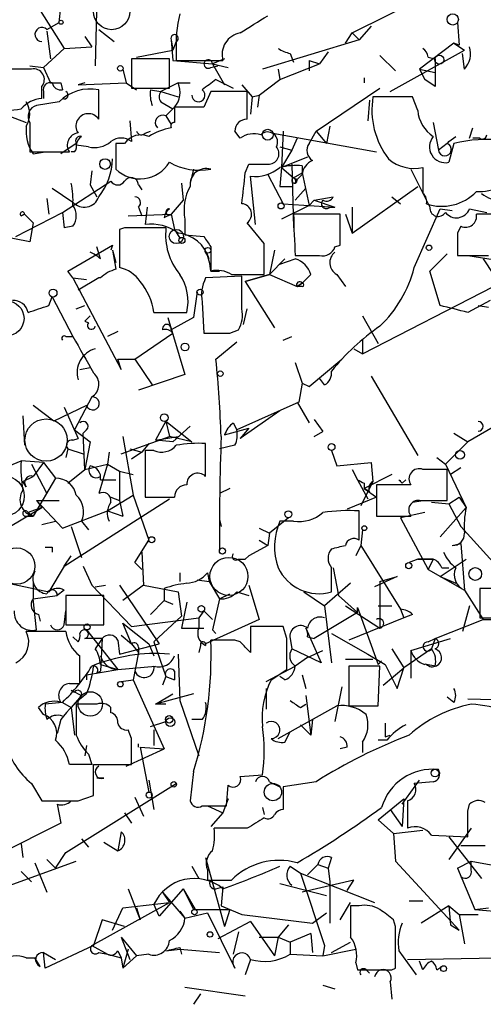
# Model space of a CAD drawing. Extents: x 0 to 359311, y -102619 to 295704.
# Drawn here: x 156 to 178, y 115704 to 115752 of the extents above; entities that cross this region are included whole.
import ezdxf

# ---------------------------------------------------------------- set-up
doc = ezdxf.new("R2010")
doc.units = 0
doc.header["$MEASUREMENT"] = 0
doc.layers.add('MAIN', color=5, linetype='CONTINUOUS')

msp = doc.modelspace()

# ---------------------------------------------------------------- linework, layer by layer
at = {"layer": 'MAIN'}
for p, q in [((171.958, 115751.4376), (177.7153, 115754.3162)), ((159.4273, 115753.7236), (159.3427, 115749.8289)), ((156.6333, 115752.5382), (157.8187, 115750.6756)), ((157.5647, 115751.9456), (157.6493, 115752.7076)), ((156.972, 115751.6069), (157.5647, 115751.9456)), ((156.972, 115751.5222), (157.1413, 115750.1676)), ((159.512, 115751.6069), (160.274, 115751.0142)), ((172.8893, 115751.7762), (172.2967, 115751.0989)), ((177.1227, 115751.9456), (177.2073, 115750.8449)), ((158.8347, 115751.2682), (159.1733, 115750.7602)), ((163.068, 115751.0989), (163.1527, 115750.5909)), ((163.068, 115751.0989), (163.1527, 115750.0829)), ((163.322, 115751.0142), (163.1527, 115750.5909)), ((172.2967, 115751.0989), (167.5553, 115749.6596)), ((171.6193, 115750.9296), (171.958, 115751.4376)), ((171.958, 115751.4376), (172.2967, 115751.0989)), ((157.8187, 115750.6756), (156.8027, 115749.7442)), ((157.8187, 115750.6756), (159.1733, 115750.7602)), ((161.3747, 115750.2522), (163.1527, 115750.5909)), ((163.322, 115750.5062), (163.322, 115750.0829)), ((170.7727, 115750.5062), (170.3493, 115749.9136)), ((173.8207, 115748.5589), (177.4613, 115750.5909)), ((176.9533, 115750.9296), (175.26, 115749.6596)), ((177.2073, 115750.8449), (176.9533, 115750.9296)), ((176.9533, 115750.9296), (177.4613, 115750.5909)), ((162.9833, 115750.1676), (161.1207, 115750.1676)), ((161.1207, 115750.1676), (161.1207, 115748.7282)), ((162.9833, 115748.7282), (162.9833, 115750.1676)), ((163.1527, 115750.0829), (165.1, 115749.9136)), ((163.322, 115750.0829), (165.608, 115750.0829)), ((165.6927, 115750.1676), (165.1, 115749.9136)), ((168.91, 115750.4216), (169.0793, 115749.9982)), ((169.8413, 115750.0829), (170.3493, 115749.9136)), ((169.8413, 115750.0829), (169.8413, 115749.5749)), ((173.3127, 115750.3369), (174.0747, 115749.5749)), ((175.6833, 115750.2522), (176.022, 115750.1676)), ((176.022, 115750.1676), (176.022, 115749.4902)), ((177.4613, 115749.6596), (177.3767, 115750.4216)), ((156.21, 115749.6596), (154.5167, 115749.6596)), ((156.1253, 115749.8289), (156.8027, 115749.7442)), ((156.8027, 115749.7442), (157.1413, 115748.9822)), ((160.6973, 115749.6596), (160.8667, 115748.9822)), ((165.0153, 115749.7442), (165.354, 115749.8289)), ((165.1, 115749.9136), (165.862, 115749.7442)), ((165.1, 115749.9136), (165.6927, 115748.8976)), ((168.3173, 115749.6596), (168.402, 115749.1516)), ((168.402, 115749.1516), (170.3493, 115749.9136)), ((175.26, 115749.6596), (176.022, 115749.4902)), ((175.26, 115749.6596), (175.514, 115749.1516)), ((165.2693, 115749.1516), (166.116, 115748.7282)), ((167.386, 115748.3896), (168.402, 115749.1516)), ((172.5507, 115749.2362), (172.5507, 115748.9822)), ((176.022, 115748.8129), (175.514, 115749.1516)), ((156.718, 115748.2202), (156.718, 115748.8129)), ((157.6493, 115748.9822), (157.734, 115748.6436)), ((158.8347, 115748.9822), (158.496, 115748.8976)), ((158.496, 115748.8976), (160.8667, 115748.9822)), ((159.512, 115747.2042), (159.512, 115748.6436)), ((160.8667, 115748.9822), (161.3747, 115748.6436)), ((161.1207, 115748.7282), (162.9833, 115748.7282)), ((162.052, 115748.6436), (162.56, 115748.5589)), ((163.4067, 115748.9822), (162.56, 115748.5589)), ((163.4067, 115748.9822), (163.9993, 115748.9822)), ((166.5393, 115748.8976), (167.0473, 115748.3049)), ((170.18, 115746.6116), (173.3127, 115748.7282)), ((156.8027, 115748.5589), (156.8027, 115748.2202)), ((162.56, 115748.5589), (163.4067, 115748.3049)), ((165.0153, 115748.5589), (164.6767, 115747.7969)), ((166.7933, 115747.2042), (166.7933, 115748.5589)), ((167.0473, 115748.3049), (166.9627, 115747.4582)), ((167.0473, 115748.3049), (167.386, 115748.3896)), ((167.386, 115748.3896), (167.3013, 115747.7969)), ((172.8047, 115748.1356), (172.72, 115747.1196)), ((174.9213, 115748.3049), (172.974, 115748.3049)), ((175.1753, 115747.6276), (174.9213, 115748.3049)), ((157.5647, 115748.0509), (156.464, 115747.8816)), ((162.56, 115748.0509), (163.1527, 115747.7122)), ((163.2373, 115747.7969), (162.814, 115747.3736)), ((162.814, 115747.3736), (163.1527, 115747.7122)), ((164.6767, 115747.7969), (163.2373, 115747.7969)), ((154.6013, 115747.5429), (155.956, 115747.0349)), ((161.036, 115747.1196), (161.1207, 115746.1036)), ((162.814, 115747.3736), (163.068, 115746.9502)), ((156.1253, 115747.0349), (156.1253, 115745.5956)), ((170.8573, 115746.8656), (170.688, 115746.0189)), ((175.9373, 115747.0349), (176.1913, 115745.6802)), ((177.7153, 115746.2729), (177.8847, 115746.7809)), ((161.798, 115746.5269), (162.052, 115746.6116)), ((166.4547, 115746.2729), (166.2007, 115746.6116)), ((168.0633, 115746.5269), (173.1433, 115745.5956)), ((168.5713, 115746.6116), (168.4867, 115744.8336)), ((169.2487, 115746.2729), (168.9947, 115745.6802)), ((169.8413, 115746.0189), (170.18, 115746.6116)), ((170.18, 115746.6116), (170.688, 115746.0189)), ((176.6993, 115746.1036), (177.038, 115746.3576)), ((178.2233, 115746.2729), (177.8847, 115746.2729)), ((158.4113, 115746.0189), (157.6493, 115745.5109)), ((159.004, 115745.8496), (158.4113, 115745.9342)), ((160.782, 115746.0189), (160.3587, 115746.0189)), ((160.3587, 115746.0189), (160.3587, 115744.7489)), ((168.402, 115745.8496), (168.9947, 115745.6802)), ((168.9947, 115745.6802), (168.4867, 115744.8336)), ((176.6147, 115746.0189), (176.1913, 115745.6802)), ((176.9533, 115746.0189), (176.6993, 115745.0876)), ((156.1253, 115745.5956), (158.0727, 115745.5956)), ((156.2947, 115745.5109), (156.8873, 115745.5956)), ((158.3267, 115745.5956), (158.1573, 115745.5956)), ((169.7567, 115745.3416), (168.4867, 115744.8336)), ((164.1687, 115744.7489), (163.9993, 115744.0716)), ((166.7087, 115744.5796), (166.878, 115745.0029)), ((168.4867, 115744.8336), (168.402, 115743.9022)), ((168.4867, 115744.8336), (169.0793, 115744.3256)), ((168.9947, 115745.0029), (169.0793, 115741.8702)), ((169.5027, 115744.9182), (169.5027, 115744.5796)), ((174.8367, 115744.7489), (175.768, 115742.8862)), ((159.1733, 115744.6642), (159.0887, 115743.9869)), ((167.2167, 115742.0396), (166.9627, 115744.4102)), ((167.8093, 115744.4949), (168.5713, 115743.0556)), ((169.0793, 115744.3256), (169.5027, 115744.5796)), ((169.0793, 115744.3256), (169.2487, 115744.2409)), ((169.164, 115744.0716), (169.2487, 115744.2409)), ((169.5027, 115744.4949), (169.2487, 115744.2409)), ((169.5027, 115744.5796), (169.8413, 115742.9709)), ((157.226, 115743.8176), (158.242, 115743.1402)), ((157.734, 115742.6322), (160.1047, 115744.1562)), ((159.0887, 115743.9869), (159.4273, 115743.3942)), ((161.4593, 115743.9869), (161.6287, 115743.7329)), ((163.576, 115744.0716), (163.6607, 115743.2249)), ((168.402, 115743.9022), (168.9947, 115743.9022)), ((169.672, 115743.8176), (169.164, 115743.2249)), ((171.958, 115741.6162), (175.1753, 115743.9022)), ((156.972, 115743.3096), (157.0567, 115742.5476)), ((170.0953, 115743.2249), (171.0267, 115743.3942)), ((173.9053, 115743.3942), (174.3287, 115743.0556)), ((161.4593, 115742.8862), (161.6287, 115742.4629)), ((161.8827, 115742.8862), (161.798, 115742.0396)), ((163.6607, 115743.2249), (163.068, 115742.5476)), ((169.8413, 115742.9709), (168.4867, 115742.2936)), ((168.5713, 115743.0556), (171.1113, 115742.8862)), ((170.0953, 115743.2249), (169.8413, 115742.9709)), ((170.0953, 115743.2249), (171.1113, 115742.8862)), ((170.8573, 115742.8862), (171.1113, 115742.8862)), ((171.958, 115742.8862), (171.958, 115741.6162)), ((175.006, 115739.9229), (176.276, 115742.8016)), ((176.276, 115742.8016), (176.8687, 115742.7169)), ((177.7153, 115742.8016), (178.562, 115742.6322)), ((155.448, 115741.4469), (157.734, 115742.6322)), ((155.8713, 115742.5476), (155.702, 115742.4629)), ((155.702, 115742.4629), (155.8713, 115742.5476)), ((155.8713, 115742.5476), (156.2947, 115742.1242)), ((157.734, 115742.6322), (157.8187, 115741.8702)), ((157.734, 115742.6322), (157.8187, 115741.8702)), ((160.9513, 115742.4629), (163.068, 115742.5476)), ((162.7293, 115742.3782), (163.068, 115742.5476)), ((163.068, 115742.5476), (163.2373, 115741.7856)), ((163.7453, 115742.2936), (163.7453, 115741.5316)), ((171.3653, 115742.5476), (169.0793, 115742.5476)), ((171.3653, 115741.0236), (171.3653, 115742.5476)), ((171.6193, 115742.5476), (171.958, 115741.6162)), ((156.2947, 115742.1242), (156.1253, 115741.1929)), ((158.242, 115741.9549), (157.8187, 115741.8702)), ((160.782, 115741.8702), (160.528, 115741.7856)), ((167.64, 115741.1082), (166.7933, 115742.1242)), ((177.292, 115741.9549), (177.1227, 115741.6162)), ((156.1253, 115741.1929), (154.3473, 115741.5316)), ((160.528, 115741.7856), (160.528, 115739.9229)), ((163.2373, 115741.7856), (163.4913, 115741.3622)), ((163.7453, 115741.5316), (164.6767, 115741.4469)), ((177.1227, 115741.6162), (177.1227, 115740.5156)), ((157.988, 115739.7536), (160.1893, 115741.0236)), ((159.5967, 115740.3462), (159.4273, 115740.9389)), ((160.1893, 115741.0236), (160.1047, 115740.7696)), ((165.0153, 115740.9389), (165.0153, 115739.7536)), ((171.1113, 115740.9389), (171.3653, 115741.0236)), ((160.1893, 115740.7696), (160.3587, 115740.1769)), ((160.1893, 115740.7696), (160.3587, 115739.8382)), ((168.148, 115740.7696), (167.894, 115739.5842)), ((175.768, 115739.7536), (176.6147, 115740.6002)), ((177.6307, 115740.5156), (180.7633, 115740.0076)), ((168.656, 115740.3462), (167.894, 115739.5842)), ((168.402, 115740.0922), (169.164, 115740.3462)), ((178.3927, 115740.3462), (178.9007, 115739.5842)), ((158.242, 115739.4149), (157.988, 115739.7536)), ((158.242, 115739.4149), (158.9193, 115739.3302)), ((158.242, 115739.4149), (160.6127, 115734.9276)), ((159.512, 115739.4149), (158.496, 115738.8222)), ((166.5393, 115739.4996), (164.7613, 115739.4149)), ((165.0153, 115739.7536), (165.4387, 115739.7536)), ((166.0313, 115739.5842), (167.64, 115739.5842)), ((166.5393, 115737.8909), (166.5393, 115739.4996)), ((166.7087, 115739.2456), (167.894, 115739.5842)), ((167.894, 115739.5842), (166.7087, 115739.2456)), ((167.894, 115739.5842), (169.2487, 115738.9916)), ((169.926, 115739.5842), (169.5027, 115739.1609)), ((171.196, 115739.5842), (171.6193, 115738.9916)), ((176.276, 115738.0602), (175.768, 115739.7536)), ((166.7087, 115739.2456), (168.148, 115736.9596)), ((169.2487, 115738.9916), (169.5027, 115739.1609)), ((169.5027, 115739.1609), (169.2487, 115738.9916)), ((169.5027, 115738.9916), (169.2487, 115738.9916)), ((172.466, 115735.6896), (178.9007, 115738.9916)), ((157.0567, 115738.0602), (157.226, 115738.4836)), ((157.226, 115738.4836), (158.242, 115736.5362)), ((164.338, 115738.7376), (164.1687, 115737.4676)), ((158.4113, 115737.8909), (158.8347, 115738.0602)), ((164.592, 115738.2296), (164.6767, 115736.7056)), ((178.7313, 115738.3142), (177.6307, 115737.7216)), ((178.1387, 115738.0602), (178.6467, 115737.9756)), ((158.8347, 115737.2982), (159.0887, 115737.5522)), ((159.0887, 115737.5522), (158.8347, 115737.2982)), ((162.2213, 115737.7216), (163.83, 115737.7216)), ((162.8987, 115737.4676), (163.7453, 115734.6736)), ((164.1687, 115737.4676), (163.068, 115736.8749)), ((166.624, 115737.1289), (166.7933, 115737.8909)), ((172.466, 115737.5522), (173.228, 115736.1976)), ((158.8347, 115737.2982), (159.004, 115737.2136)), ((157.9033, 115736.5362), (158.242, 115736.5362)), ((160.4433, 115736.7902), (159.9353, 115736.5362)), ((161.29, 115735.4356), (163.1527, 115736.7056)), ((165.9467, 115736.7056), (166.37, 115736.8749)), ((168.5713, 115736.3669), (168.9947, 115736.5362)), ((165.2693, 115735.4356), (166.2853, 115736.2822)), ((172.466, 115736.3669), (172.466, 115735.6896)), ((172.0427, 115735.9436), (172.466, 115735.6896)), ((160.4433, 115735.4356), (161.29, 115735.4356)), ((160.6127, 115734.9276), (160.4433, 115735.4356)), ((161.29, 115735.4356), (162.1367, 115734.1656)), ((169.164, 115735.2662), (169.5027, 115734.2502)), ((169.8413, 115734.0809), (171.45, 115735.4356)), ((158.5807, 115734.9276), (159.0887, 115735.0122)), ((163.7453, 115734.6736), (161.4593, 115733.9116)), ((172.8893, 115734.5889), (175.1753, 115730.6942)), ((169.5027, 115734.2502), (169.3333, 115733.3189)), ((169.5027, 115734.2502), (169.8413, 115734.0809)), ((170.6033, 115734.1656), (170.3493, 115734.5042)), ((157.3107, 115732.3876), (156.2947, 115733.1496)), ((158.9193, 115733.1496), (157.3107, 115732.3876)), ((159.1733, 115733.5729), (158.3267, 115731.9642)), ((169.3333, 115733.3189), (166.2853, 115731.9642)), ((169.2487, 115733.3189), (169.8413, 115732.3029)), ((155.7867, 115732.6416), (155.8713, 115731.2022)), ((157.8187, 115733.0649), (158.496, 115731.5409)), ((168.402, 115732.8956), (166.4547, 115731.5409)), ((179.832, 115732.6416), (177.6307, 115731.3716)), ((162.814, 115732.3876), (162.306, 115731.4562)), ((162.814, 115732.3876), (162.9833, 115731.6256)), ((162.814, 115732.3876), (164.084, 115731.3716)), ((166.116, 115732.3029), (166.2853, 115731.9642)), ((170.0953, 115732.4722), (170.5187, 115731.8796)), ((158.3267, 115731.9642), (159.0887, 115731.3716)), ((158.9193, 115731.9642), (158.75, 115731.7949)), ((158.8347, 115730.0169), (158.75, 115731.7949)), ((163.9993, 115732.1336), (163.1527, 115731.3716)), ((165.6927, 115731.7102), (166.878, 115732.0489)), ((166.878, 115732.0489), (166.4547, 115731.5409)), ((170.0953, 115731.6256), (170.5187, 115731.8796)), ((176.9533, 115731.7949), (177.6307, 115731.3716)), ((158.242, 115731.4562), (158.496, 115731.5409)), ((159.0887, 115731.3716), (158.8347, 115730.0169)), ((160.6127, 115730.7789), (162.9833, 115731.6256)), ((160.6973, 115731.6256), (161.2053, 115728.7469)), ((161.9673, 115731.2869), (161.6287, 115730.8636)), ((162.306, 115731.4562), (163.4067, 115731.6256)), ((163.1527, 115731.3716), (162.306, 115731.4562)), ((164.084, 115731.3716), (162.9833, 115731.6256)), ((164.7613, 115729.6782), (164.7613, 115731.2869)), ((166.2007, 115731.2022), (165.4387, 115731.0329)), ((176.53, 115730.2709), (177.6307, 115731.3716)), ((157.988, 115731.0329), (157.9033, 115730.6096)), ((157.988, 115731.0329), (158.75, 115730.7789)), ((160.02, 115730.8636), (159.9353, 115730.2709)), ((161.036, 115731.0329), (161.6287, 115730.8636)), ((161.6287, 115730.8636), (161.1207, 115730.5249)), ((161.798, 115730.9482), (161.798, 115728.6622)), ((162.2213, 115730.9482), (161.798, 115730.9482)), ((170.942, 115730.9482), (171.196, 115730.1862)), ((155.1093, 115730.1862), (155.702, 115730.4402)), ((156.8027, 115730.3556), (155.702, 115730.4402)), ((156.21, 115730.2709), (156.972, 115728.8316)), ((156.8027, 115730.3556), (156.2947, 115729.6782)), ((156.8027, 115730.3556), (157.3953, 115729.5936)), ((158.8347, 115730.0169), (159.9353, 115730.2709)), ((159.9353, 115730.2709), (159.512, 115728.8316)), ((159.9353, 115730.2709), (160.528, 115729.9322)), ((171.196, 115730.1862), (172.8893, 115730.3556)), ((172.8893, 115730.3556), (172.974, 115729.4242)), ((176.1067, 115730.6096), (176.53, 115730.2709)), ((176.53, 115730.2709), (177.546, 115728.1542)), ((157.988, 115729.3396), (158.8347, 115730.0169)), ((160.528, 115729.9322), (161.2053, 115729.7629)), ((160.528, 115729.9322), (160.528, 115728.4929)), ((171.958, 115730.0169), (172.212, 115729.5089)), ((173.9053, 115729.7629), (172.5507, 115729.0856)), ((176.6147, 115728.4929), (176.6147, 115730.0169)), ((177.292, 115730.1016), (176.784, 115729.7629)), ((155.7867, 115729.4242), (156.2947, 115729.6782)), ((155.956, 115729.1702), (155.7867, 115729.4242)), ((157.3953, 115729.5936), (156.2947, 115727.7309)), ((159.5967, 115729.5089), (160.3587, 115729.5089)), ((172.212, 115729.5089), (172.72, 115728.5776)), ((172.974, 115729.4242), (172.3813, 115728.2389)), ((172.5507, 115729.3396), (172.5507, 115729.0856)), ((174.8367, 115729.2549), (173.1433, 115729.2549)), ((173.1433, 115729.2549), (173.1433, 115727.7309)), ((174.4133, 115729.3396), (174.5827, 115729.5089)), ((165.9467, 115729.0856), (165.4387, 115728.8316)), ((172.8047, 115728.9162), (172.5507, 115729.0856)), ((172.5507, 115729.0856), (173.1433, 115728.6622)), ((156.464, 115728.4929), (157.5647, 115728.4929)), ((156.464, 115728.4929), (156.718, 115728.1542)), ((156.464, 115728.4929), (157.734, 115727.1382)), ((157.8187, 115725.2756), (162.9833, 115728.5776)), ((159.9353, 115727.9849), (161.2053, 115728.7469)), ((160.1047, 115728.6622), (160.528, 115728.4929)), ((160.528, 115728.4929), (160.6973, 115727.7309)), ((161.2053, 115728.7469), (161.9673, 115726.5456)), ((161.798, 115728.6622), (163.2373, 115728.6622)), ((173.1433, 115728.6622), (171.704, 115728.0696)), ((174.9213, 115728.4082), (175.4293, 115728.4929)), ((175.26, 115728.4929), (176.6147, 115728.4929)), ((175.8527, 115728.4082), (176.6993, 115728.3236)), ((176.6993, 115728.3236), (177.2073, 115728.6622)), ((176.6993, 115728.3236), (177.292, 115727.2229)), ((177.2073, 115728.6622), (177.546, 115728.1542)), ((155.0247, 115727.1382), (156.718, 115728.1542)), ((156.718, 115728.1542), (156.0407, 115727.9002)), ((156.0407, 115727.9002), (156.2947, 115727.7309)), ((157.734, 115727.1382), (159.9353, 115727.9849)), ((159.9353, 115727.9849), (160.6973, 115727.7309)), ((172.2967, 115726.5456), (172.2967, 115727.9849)), ((175.514, 115727.9002), (174.3287, 115727.6462)), ((177.546, 115728.1542), (176.276, 115726.7149)), ((155.8713, 115727.7309), (156.2947, 115727.7309)), ((156.718, 115727.3076), (157.3953, 115727.4769)), ((158.6653, 115727.4769), (159.004, 115727.0536)), ((165.4387, 115727.5616), (165.5233, 115727.2229)), ((165.4387, 115727.5616), (165.5233, 115727.2229)), ((168.8253, 115727.6462), (167.894, 115726.8842)), ((169.0793, 115727.4769), (168.402, 115727.4769)), ((173.1433, 115727.7309), (174.8367, 115727.7309)), ((174.3287, 115727.6462), (175.6833, 115725.1062)), ((158.1573, 115727.2229), (158.6653, 115725.6989)), ((167.386, 115727.1382), (167.894, 115726.8842)), ((167.894, 115726.8842), (167.8093, 115726.2916)), ((172.466, 115727.0536), (172.3813, 115726.2916)), ((177.292, 115727.2229), (179.578, 115724.6829)), ((161.29, 115725.4449), (161.9673, 115726.5456)), ((167.386, 115726.5456), (167.8093, 115726.2916)), ((176.8687, 115726.2916), (177.292, 115726.3762)), ((177.292, 115726.3762), (177.4613, 115724.0902)), ((157.226, 115726.2069), (157.226, 115725.9529)), ((161.6287, 115725.9529), (161.7133, 115724.3442)), ((167.8093, 115726.2916), (166.878, 115725.7836)), ((172.3813, 115726.2916), (172.1273, 115725.7836)), ((172.3813, 115726.2916), (174.3287, 115723.1589)), ((157.8187, 115725.2756), (158.1573, 115725.7836)), ((161.29, 115725.4449), (161.6287, 115725.1062)), ((161.29, 115725.4449), (161.6287, 115725.1062)), ((166.37, 115725.6142), (166.7087, 115725.6142)), ((166.7087, 115725.6142), (166.878, 115725.7836)), ((166.878, 115725.7836), (166.7087, 115725.6142)), ((175.1753, 115725.6142), (174.752, 115725.4449)), ((175.1753, 115725.6142), (175.9373, 115725.6142)), ((175.9373, 115725.6142), (175.1753, 115725.6142)), ((175.9373, 115725.6142), (175.6833, 115725.1062)), ((176.276, 115724.7676), (177.546, 115725.6142)), ((157.8187, 115725.2756), (157.0567, 115724.0056)), ((158.75, 115725.2756), (159.1733, 115724.3442)), ((163.4913, 115724.9369), (163.4913, 115724.5136)), ((164.846, 115724.9369), (164.9307, 115724.5136)), ((170.942, 115724.0056), (170.942, 115725.1909)), ((171.0267, 115725.1909), (171.2807, 115723.8362)), ((175.6833, 115725.1062), (177.4613, 115724.0902)), ((176.3607, 115725.1909), (176.6993, 115725.1909)), ((154.686, 115724.5136), (157.0567, 115724.0056)), ((156.2947, 115724.4289), (156.2947, 115723.6669)), ((164.338, 115724.5982), (164.9307, 115724.5136)), ((164.9307, 115724.5136), (165.4387, 115723.6669)), ((171.8733, 115724.4289), (170.6033, 115723.3282)), ((174.1593, 115724.7676), (173.0587, 115724.2596)), ((173.3127, 115724.5136), (174.1593, 115724.7676)), ((173.3127, 115724.5136), (173.3127, 115722.2276)), ((176.276, 115724.7676), (177.038, 115724.4289)), ((157.8187, 115724.0902), (157.48, 115723.8362)), ((159.1733, 115724.3442), (161.1207, 115722.3122)), ((159.3427, 115724.2596), (159.8507, 115724.3442)), ((160.528, 115724.3442), (162.4753, 115721.4656)), ((161.7133, 115724.3442), (160.6973, 115723.5822)), ((161.7133, 115724.3442), (163.4067, 115724.0056)), ((162.7293, 115724.1749), (162.7293, 115723.5822)), ((163.4067, 115724.0056), (163.576, 115722.8202)), ((166.2853, 115724.0056), (166.878, 115723.8362)), ((166.878, 115724.3442), (167.386, 115722.6509)), ((169.5873, 115724.0056), (170.6033, 115723.3282)), ((177.4613, 115724.0902), (178.3927, 115722.6509)), ((179.9167, 115724.1749), (178.2233, 115724.1749)), ((178.2233, 115724.1749), (178.2233, 115722.7356)), ((156.2947, 115723.6669), (157.48, 115723.8362)), ((156.464, 115722.1429), (156.2947, 115723.6669)), ((159.766, 115723.8362), (157.9033, 115723.8362)), ((157.9033, 115723.8362), (157.9033, 115722.3969)), ((159.766, 115722.3969), (159.766, 115723.8362)), ((162.7293, 115723.5822), (162.052, 115722.9049)), ((162.7293, 115723.5822), (163.1527, 115723.4129)), ((163.83, 115723.4976), (163.576, 115722.2276)), ((165.4387, 115723.6669), (165.1, 115722.1429)), ((165.4387, 115723.6669), (165.9467, 115723.9209)), ((171.2807, 115723.8362), (172.212, 115722.9896)), ((157.8187, 115722.3969), (157.9033, 115723.0742)), ((164.6767, 115723.0742), (164.4227, 115722.7356)), ((164.6767, 115723.0742), (165.1, 115722.6509)), ((172.212, 115722.9896), (170.0953, 115721.7196)), ((170.6033, 115723.3282), (170.942, 115720.5342)), ((171.6193, 115723.3282), (173.3127, 115722.2276)), ((172.212, 115722.9896), (172.212, 115723.2436)), ((172.212, 115723.2436), (173.228, 115720.4496)), ((173.228, 115723.3282), (173.9053, 115723.3282)), ((174.3287, 115723.1589), (174.498, 115722.7356)), ((177.7153, 115723.3282), (177.3767, 115722.0582)), ((156.5487, 115722.9049), (156.6333, 115722.5662)), ((156.5487, 115722.9049), (156.6333, 115722.5662)), ((161.1207, 115721.4656), (160.6973, 115722.4816)), ((160.6973, 115722.4816), (161.9673, 115721.4656)), ((161.1207, 115722.3122), (164.4227, 115722.7356)), ((163.576, 115722.8202), (162.2213, 115721.5502)), ((164.4227, 115722.7356), (164.4227, 115722.2276)), ((167.386, 115722.6509), (164.7613, 115721.4656)), ((174.498, 115722.7356), (171.7887, 115721.6349)), ((174.9213, 115722.9049), (174.498, 115722.7356)), ((176.022, 115721.7196), (178.3927, 115722.6509)), ((178.3927, 115722.6509), (178.9853, 115722.6509)), ((157.9033, 115722.0582), (155.956, 115722.0582)), ((157.9033, 115722.3969), (159.766, 115722.3969)), ((158.9193, 115722.1429), (160.4433, 115720.1956)), ((163.576, 115722.2276), (164.6767, 115722.2276)), ((165.1, 115722.1429), (165.2693, 115721.9736)), ((168.5713, 115722.3122), (166.9627, 115722.3122)), ((166.9627, 115722.3122), (166.9627, 115721.0422)), ((168.7407, 115721.7196), (168.5713, 115722.3122)), ((169.672, 115722.2276), (170.434, 115720.5342)), ((158.496, 115721.5502), (158.242, 115721.8042)), ((159.6813, 115721.7196), (159.3427, 115721.2116)), ((159.6813, 115721.7196), (159.5967, 115720.1109)), ((160.4433, 115721.6349), (160.528, 115720.9576)), ((160.6127, 115721.8889), (161.1207, 115721.4656)), ((162.2213, 115721.5502), (162.814, 115719.8569)), ((166.2007, 115721.6349), (165.0153, 115721.6349)), ((166.4547, 115721.5502), (166.2007, 115721.6349)), ((168.91, 115721.7196), (168.9947, 115721.2116)), ((169.7567, 115721.8042), (170.0953, 115721.7196)), ((170.942, 115721.9736), (172.72, 115720.9576)), ((174.8367, 115721.1269), (176.784, 115721.7196)), ((175.6833, 115721.5502), (176.022, 115721.7196)), ((176.022, 115721.7196), (175.8527, 115721.2116)), ((160.528, 115720.9576), (162.4753, 115721.4656)), ((161.1207, 115721.4656), (161.4593, 115721.0422)), ((161.4593, 115721.0422), (161.2053, 115719.6876)), ((161.4593, 115721.2962), (161.4593, 115721.0422)), ((161.9673, 115721.4656), (162.2213, 115720.8729)), ((164.5073, 115721.3809), (164.4227, 115721.0422)), ((170.434, 115720.5342), (168.9947, 115721.2116)), ((169.7567, 115720.7882), (170.5187, 115721.1269)), ((173.9053, 115721.2116), (174.498, 115720.2802)), ((175.8527, 115721.2116), (174.498, 115720.2802)), ((174.8367, 115721.1269), (174.8367, 115719.7722)), ((163.4067, 115720.9576), (163.4913, 115718.6716)), ((169.7567, 115720.7882), (169.164, 115720.3649)), ((171.6193, 115720.7036), (172.974, 115720.7036)), ((172.72, 115720.9576), (173.5667, 115720.4496)), ((173.228, 115720.4496), (173.3973, 115720.6189)), ((158.9193, 115719.9416), (160.4433, 115720.1956)), ((159.4273, 115720.0262), (159.5967, 115720.1109)), ((159.5967, 115720.4496), (160.4433, 115720.1956)), ((160.4433, 115720.1956), (162.306, 115720.3649)), ((163.2373, 115720.1109), (163.2373, 115719.6876)), ((167.7247, 115719.6029), (169.164, 115720.3649)), ((167.9787, 115719.6876), (168.7407, 115720.1956)), ((173.3127, 115720.3649), (171.7887, 115720.3649)), ((171.7887, 115720.3649), (171.7887, 115718.4176)), ((173.228, 115718.4176), (173.3127, 115720.3649)), ((173.482, 115719.4336), (174.498, 115720.2802)), ((173.5667, 115720.4496), (174.1593, 115719.2642)), ((174.1593, 115719.2642), (174.498, 115720.2802)), ((176.022, 115720.3649), (175.5987, 115720.4496)), ((158.9193, 115719.9416), (158.9193, 115719.6876)), ((160.6127, 115719.6029), (161.2053, 115719.6876)), ((161.2053, 115719.6876), (162.7293, 115716.3009)), ((162.814, 115719.8569), (162.6447, 115719.4336)), ((162.814, 115719.8569), (163.2373, 115719.6876)), ((168.656, 115719.6876), (168.402, 115719.8569)), ((169.5027, 115719.9416), (169.672, 115719.2642)), ((158.0727, 115719.5182), (158.5807, 115719.5182)), ((158.1573, 115719.1796), (158.3267, 115719.0949)), ((158.1573, 115719.1796), (158.6653, 115718.9256)), ((167.7247, 115719.2642), (167.7247, 115718.2482)), ((171.45, 115719.3489), (171.1113, 115717.6556)), ((158.6653, 115718.9256), (158.1573, 115718.3329)), ((162.306, 115718.5022), (163.1527, 115719.0102)), ((164.1687, 115719.0102), (162.306, 115718.5022)), ((163.4913, 115718.6716), (164.4227, 115715.9622)), ((169.672, 115718.9256), (169.926, 115716.9782)), ((176.9533, 115718.5869), (176.6147, 115718.8409)), ((177.6307, 115718.7562), (181.102, 115718.6716)), ((156.8027, 115717.9942), (156.5487, 115718.3329)), ((157.734, 115718.5869), (156.8873, 115718.5022)), ((157.734, 115718.5869), (158.1573, 115718.3329)), ((158.1573, 115718.3329), (158.3267, 115716.9782)), ((159.4273, 115718.5022), (158.4113, 115718.5022)), ((160.1047, 115718.0789), (160.1047, 115718.3329)), ((162.814, 115718.5022), (162.306, 115718.5022)), ((168.3173, 115716.8089), (171.196, 115718.4176)), ((169.418, 115718.3329), (169.672, 115718.5022)), ((171.7887, 115718.4176), (173.228, 115718.4176)), ((157.6493, 115717.7402), (157.48, 115717.0629)), ((162.052, 115717.4016), (162.814, 115717.6556)), ((164.592, 115717.7402), (164.084, 115717.7402)), ((170.0107, 115717.7402), (169.926, 115716.9782)), ((161.1207, 115716.8089), (160.9513, 115717.2322)), ((162.2213, 115717.2322), (162.2213, 115716.4702)), ((169.418, 115717.4862), (169.926, 115716.9782)), ((168.656, 115716.6396), (168.91, 115717.1476)), ((173.6513, 115716.7242), (173.228, 115716.7242)), ((173.5667, 115716.8936), (173.8207, 115716.9782)), ((158.9193, 115716.4702), (158.8347, 115715.9622)), ((160.8667, 115715.4542), (162.7293, 115716.3009)), ((161.4593, 115716.3856), (161.4593, 115716.5549)), ((161.544, 115716.3856), (162.7293, 115716.3009)), ((161.544, 115716.3856), (161.9673, 115714.1842)), ((171.704, 115716.3856), (171.3653, 115716.3009)), ((172.466, 115716.6396), (172.466, 115716.1316)), ((159.004, 115716.0469), (159.1733, 115715.5389)), ((159.1733, 115715.5389), (158.0727, 115715.5389)), ((159.258, 115714.0149), (159.258, 115715.5389)), ((159.258, 115715.5389), (161.1207, 115715.5389)), ((159.766, 115714.8616), (159.4273, 115714.8616)), ((161.9673, 115714.7769), (162.2213, 115713.3376)), ((164.1687, 115715.2002), (163.9993, 115713.7609)), ((166.4547, 115714.9462), (167.5553, 115715.0309)), ((174.4133, 115713.5916), (175.26, 115714.7769)), ((156.21, 115714.6076), (156.718, 115713.7609)), ((157.9033, 115711.2209), (163.322, 115714.6076)), ((165.7773, 115713.5069), (165.862, 115714.5229)), ((167.894, 115714.6922), (168.402, 115714.4382)), ((170.18, 115714.6922), (168.5713, 115714.4382)), ((168.5713, 115714.4382), (168.5713, 115713.3376)), ((175.9373, 115714.6922), (175.006, 115714.6076)), ((158.496, 115713.7609), (159.258, 115714.0149)), ((161.29, 115713.9302), (161.7133, 115712.9989)), ((165.862, 115713.8456), (165.608, 115713.1682)), ((173.228, 115712.8296), (174.498, 115713.8456)), ((174.498, 115713.8456), (174.4133, 115712.4909)), ((157.48, 115713.5916), (157.6493, 115712.6602)), ((164.592, 115713.5069), (165.7773, 115713.5069)), ((164.846, 115713.5069), (165.608, 115713.1682)), ((167.5553, 115713.4222), (167.64, 115713.0836)), ((173.8207, 115713.3376), (174.4133, 115712.4909)), ((174.6673, 115713.7609), (174.6673, 115712.4062)), ((177.6307, 115713.2529), (177.7153, 115713.5916)), ((160.782, 115713.1682), (161.1207, 115712.6602)), ((165.608, 115713.1682), (165.0153, 115712.4909)), ((173.99, 115712.1522), (173.228, 115712.8296)), ((157.6493, 115712.6602), (154.6013, 115711.1362)), ((166.7933, 115712.4062), (165.1847, 115712.4062)), ((177.8, 115712.4062), (176.6993, 115710.8822)), ((158.6653, 115711.8982), (159.004, 115711.4749)), ((160.6127, 115712.2369), (160.4433, 115711.3056)), ((173.99, 115712.1522), (175.4293, 115712.3216)), ((173.99, 115712.1522), (174.0747, 115710.7976)), ((175.8527, 115712.0676), (177.6307, 115711.9829)), ((176.6993, 115711.9829), (178.308, 115709.9509)), ((155.702, 115711.6442), (155.7867, 115710.9669)), ((159.766, 115711.7289), (160.4433, 115711.3056)), ((177.292, 115711.5596), (178.4773, 115711.5596)), ((156.972, 115710.8822), (157.3953, 115710.4589)), ((157.3953, 115710.4589), (157.9033, 115711.2209)), ((164.7613, 115710.9669), (165.6927, 115707.5802)), ((170.942, 115710.9669), (170.7727, 115710.4589)), ((154.94, 115709.5276), (158.4113, 115710.7976)), ((156.3793, 115710.7129), (156.972, 115709.2736)), ((164.084, 115710.5436), (164.4227, 115709.9509)), ((168.91, 115710.5436), (169.418, 115710.2049)), ((170.2647, 115710.6282), (169.7567, 115710.1202)), ((170.2647, 115710.6282), (170.7727, 115710.4589)), ((170.7727, 115710.4589), (170.8573, 115709.7816)), ((174.0747, 115710.7976), (177.2073, 115707.4109)), ((177.1227, 115710.4589), (177.8, 115710.7976)), ((177.1227, 115710.4589), (177.9693, 115708.4269)), ((177.8, 115710.3742), (177.8, 115710.7976)), ((177.8, 115710.7976), (179.6627, 115710.4589)), ((155.702, 115710.2896), (156.21, 115709.7816)), ((164.846, 115710.3742), (164.846, 115709.8662)), ((169.418, 115710.2049), (173.0587, 115708.7656)), ((169.418, 115710.2049), (170.6033, 115706.6489)), ((160.9513, 115709.4429), (161.544, 115707.9189)), ((163.6607, 115709.4429), (162.4753, 115708.0882)), ((163.6607, 115709.4429), (164.2533, 115708.4269)), ((163.6607, 115709.4429), (164.1687, 115708.4269)), ((164.846, 115709.8662), (166.0313, 115709.8662)), ((165.2693, 115709.4429), (165.608, 115709.5276)), ((165.608, 115709.5276), (165.5233, 115708.5962)), ((168.402, 115709.6969), (170.688, 115709.1042)), ((172.0427, 115709.8662), (169.5027, 115709.2736)), ((170.8573, 115709.7816), (170.8573, 115707.7496)), ((171.704, 115709.3582), (172.0427, 115709.8662)), ((162.6447, 115709.2736), (162.9833, 115708.7656)), ((162.6447, 115709.2736), (163.7453, 115708.0036)), ((159.1733, 115706.6489), (162.9833, 115708.7656)), ((160.1893, 115707.4109), (160.6973, 115708.5116)), ((160.6973, 115708.5116), (162.9833, 115708.7656)), ((161.3747, 115708.5116), (161.544, 115707.9189)), ((162.4753, 115708.0882), (162.2213, 115708.6809)), ((165.5233, 115708.5962), (165.9467, 115708.4269)), ((165.5233, 115708.5962), (166.5393, 115708.1729)), ((171.3653, 115707.9189), (171.8733, 115708.7656)), ((172.2967, 115708.5962), (171.8733, 115708.5962)), ((174.752, 115708.8502), (175.4293, 115708.8502)), ((176.6993, 115708.5962), (175.3447, 115707.7496)), ((176.6993, 115708.5962), (177.2073, 115708.1729)), ((176.6993, 115708.5962), (176.784, 115707.6649)), ((177.9693, 115708.4269), (178.6467, 115708.5116)), ((163.4913, 115708.3422), (163.7453, 115708.0036)), ((163.4913, 115708.3422), (163.7453, 115708.0036)), ((163.7453, 115708.0036), (164.846, 115708.2576)), ((164.2533, 115708.4269), (165.9467, 115708.4269)), ((164.846, 115708.2576), (166.2007, 115705.5482)), ((165.9467, 115708.4269), (165.6927, 115707.5802)), ((166.5393, 115708.1729), (170.0107, 115707.7496)), ((170.0107, 115707.7496), (170.688, 115708.2576)), ((177.2073, 115708.1729), (178.1387, 115708.1729)), ((177.2073, 115708.1729), (177.4613, 115706.7336)), ((177.9693, 115708.4269), (180.7633, 115708.1729)), ((159.6813, 115707.9189), (159.258, 115706.6489)), ((160.782, 115707.5802), (159.6813, 115707.9189)), ((166.9627, 115707.8342), (165.354, 115706.9876)), ((166.9627, 115707.8342), (168.148, 115706.1409)), ((168.8253, 115707.6649), (168.3173, 115707.0722)), ((174.0747, 115707.5802), (173.99, 115707.9189)), ((176.784, 115707.6649), (177.2073, 115707.4109)), ((160.6127, 115707.0722), (161.036, 115705.9716)), ((160.6127, 115707.0722), (161.3747, 115706.1409)), ((166.37, 115707.3262), (166.116, 115706.2256)), ((167.386, 115707.0722), (168.3173, 115707.0722)), ((168.3173, 115707.0722), (168.148, 115706.1409)), ((168.3173, 115707.0722), (168.91, 115706.8182)), ((169.926, 115707.2416), (168.91, 115706.8182)), ((169.926, 115707.2416), (170.0107, 115706.3102)), ((159.258, 115706.6489), (156.8873, 115705.5482)), ((159.1733, 115706.6489), (159.9353, 115706.2256)), ((163.4913, 115706.5642), (163.576, 115706.2256)), ((168.91, 115706.8182), (168.91, 115706.2256)), ((170.6033, 115706.6489), (170.5187, 115706.1409)), ((170.942, 115706.3102), (171.8733, 115706.8182)), ((155.956, 115706.0562), (156.3793, 115706.0562)), ((156.6333, 115705.6329), (156.3793, 115706.0562)), ((156.8027, 115706.3102), (157.3953, 115705.9716)), ((156.8873, 115705.5482), (156.8027, 115706.3102)), ((159.512, 115706.3102), (159.9353, 115706.2256)), ((159.9353, 115706.2256), (160.6127, 115706.0562)), ((160.4433, 115706.3949), (160.6127, 115706.0562)), ((160.6127, 115706.0562), (160.6973, 115705.5482)), ((160.9513, 115706.4796), (160.6973, 115705.5482)), ((161.3747, 115706.1409), (160.6973, 115705.5482)), ((161.9673, 115706.2256), (161.3747, 115706.1409)), ((162.814, 115706.3949), (163.4913, 115706.4796)), ((163.4913, 115706.4796), (165.4387, 115706.3102)), ((168.91, 115706.2256), (170.5187, 115706.1409)), ((170.5187, 115706.1409), (172.1273, 115706.4796)), ((174.244, 115706.3949), (175.0907, 115705.2096)), ((174.6673, 115705.9716), (179.07, 115706.0562)), ((166.9627, 115705.9716), (166.7087, 115705.2096)), ((172.1273, 115705.8022), (172.212, 115705.4636)), ((175.4293, 115705.4636), (175.26, 115705.8869)), ((176.1067, 115705.4636), (176.3607, 115705.6329)), ((172.6353, 115705.4636), (172.8047, 115705.2942)), ((173.9053, 115705.4636), (174.0747, 115705.5482)), ((163.7453, 115704.6169), (166.7087, 115704.1936)), ((170.5187, 115704.7016), (171.1113, 115704.5322)), ((173.8207, 115704.8709), (173.9053, 115704.0242)), ((164.5073, 115704.2782), (164.1687, 115703.7702))]:
    msp.add_line(p, q, dxfattribs=at)
at = {"layer": 'MAIN', "color": 5}
for centre, radius in [((160.1469, 115752.4959), 0.8988), ((154.9823, 115737.4253), 0.8616), ((156.9296, 115731.4563), 1.0379), ((154.8697, 115728.7113), 0.9862), ((155.4903, 115725.2756), 0.8904), ((165.9043, 115724.7676), 0.9322)]:
    msp.add_circle(centre, radius, dxfattribs=at)
at = {"layer": 'MAIN'}
for centre, radius in [((157.6634, 115751.9597), 0.0997), ((176.8914, 115752.0987), 0.2772), ((176.2336, 115750.1253), 0.2158), ((160.5703, 115749.7019), 0.1338), ((167.8093, 115746.4423), 0.2677), ((159.8224, 115745.0029), 0.2601), ((168.4655, 115742.9498), 0.1496), ((163.322, 115741.447), 0.349), ((163.5971, 115741.2564), 0.1496), ((164.8742, 115740.7696), 0.1411), ((175.7256, 115740.8966), 0.1338), ((157.2683, 115738.6741), 0.1951), ((164.4861, 115738.7165), 0.1496), ((163.7453, 115736.0283), 0.1893), ((165.481, 115734.716), 0.1338), ((162.7293, 115732.5569), 0.1893), ((170.9419, 115731.1176), 0.1693), ((177.2496, 115730.7366), 0.2158), ((168.8253, 115727.8156), 0.1693), ((172.5506, 115727.1383), 0.1197), ((162.1155, 115726.5668), 0.1496), ((165.5868, 115726.0165), 0.1496), ((174.7308, 115725.2968), 0.1496), ((177.9986, 115724.8881), 0.3131), ((164.5496, 115723.1731), 0.1608), ((158.9404, 115722.2911), 0.1496), ((160.5703, 115719.4759), 0.1338), ((159.0971, 115718.5108), 0.5988), ((162.9692, 115717.7544), 0.1839), ((163.0256, 115717.6133), 0.2158), ((176.022, 115715.1156), 0.1893), ((163.195, 115714.5653), 0.1338), ((168.0633, 115714.1843), 0.4233), ((161.9885, 115714.0361), 0.1496), ((164.211, 115708.2999), 0.1338), ((164.973, 115707.1993), 0.1338), ((176.4453, 115705.5201), 0.1411)]:
    msp.add_circle(centre, radius, dxfattribs=at)
for centre, radius, start, end in [((169.7175, 115750.864), 6.4055, 166.41197, 183.20211), ((-44.5179, 116090.5109), 399.3496, 301.890019, 302.119202), ((156.7265, 115751.3613), 0.3472, 45.01167, 268.59719), ((163.2335, 115751.172), 0.1809, 299.2853, 203.83066), ((166.6481, 115750.3748), 1.0803, 100.31339, 195.67657), ((169.5009, 115752.6189), 2.2754, 238.65578, 254.94806), ((175.1332, 115750.2101), 0.5517, 4.3764, 57.53996), ((176.6717, 115750.4214), 1.0972, 316.02659, 17.98579), ((164.8883, 115749.9136), 0.2117, 0, 306.85907), ((514.6717, 115749.4902), 338.6504, 179.885392, 180.114592), ((156.3228, 115749.1516), 0.5205, 319.40229, 102.51925), ((291.9425, 115579.5567), 211.6803, 126.756654, 126.985815), ((157.1271, 115748.6578), 0.3391, 73.04508, 196.95492), ((157.3953, 115875.9821), 127.0002, 269.885409, 270.114592), ((157.6662, 115749.0922), 0.4537, 194.03012, 278.59446), ((159.0887, 115746.5389), 2.1468, 78.62831, 135.22646), ((163.6169, 115748.4318), 1.5791, 172.29219, 200.39043), ((162.4328, 115748.5166), 1.0795, 318.18441, 25.55143), ((164.405, 115748.3825), 0.3212, 178.73292, 54.38974), ((156.8165, 115746.7532), 1.4703, 93.84129, 139.28881), ((157.8186, 115748.3896), 0.1893, 243.46201, 63.42141), ((162.8985, 115748.3049), 0.4232, 143.11656, 216.88344), ((165.9043, 115304.0593), 444.5005, 89.885408, 90.114592), ((176.9112, 115747.6699), 3.9881, 170.83811, 217.2331), ((154.6439, 115753.4275), 5.8124, 266.23963, 280.48868), ((155.0033, 115747.4583), 1.122, 328.11316, 31.88251), ((156.6122, 115747.3312), 0.57, 105.06998, 211.32235), ((353.7371, 115747.4159), 190.5002, 179.885408, 180.114592), ((176.8261, 115747.7545), 1.6557, 184.39579, 237.53279), ((159.004, 115746.8656), 0.6106, 33.68486, 213.69267), ((162.6616, 115747.0349), 0.3714, 65.77436, 223.15591), ((166.7791, 115746.6258), 0.5786, 88.59364, 181.40636), ((157.9034, 115746.6328), 1.9613, 173.18298, 214.89174), ((163.6466, 115743.6337), 3.1999, 100.41727, 121.65407), ((163.2162, 115746.8655), 0.1707, 82.89996, 209.71989), ((158.5637, 115745.9343), 0.5965, 96.51735, 214.59856), ((158.5948, 115746.1459), 0.2231, 71.58129, 214.68703), ((158.9621, 115745.8916), 0.5524, 122.49346, 175.57743), ((160.6127, 115745.4471), 0.8301, 52.26728, 127.73272), ((161.5864, 115745.4472), 0.9869, 67.29617, 144.59798), ((161.6075, 115746.675), 0.2413, 195.23429, 322.13751), ((167.132, 115745.3418), 1.1513, 72.89178, 126.03286), ((167.8094, 115746.0915), 0.4875, 330.25366, 134.00279), ((176.5301, 115745.8497), 0.7807, 139.41065, 282.51766), ((178.6889, 115738.3988), 7.8152, 85.33876, 102.83114), ((178.3503, 115746.4422), 0.2117, 233.12469, 0), ((157.9461, 115745.8918), 0.4823, 322.10834, 15.28117), ((159.3003, 115747.0775), 1.2631, 256.43352, 309.55526), ((167.8517, 115745.5109), 0.5098, 274.75991, 41.63634), ((170.3303, 115745.6764), 0.597, 144.99226, 237.63039), ((176.5054, 115745.7216), 0.3168, 187.5086, 69.81445), ((176.5301, 115746.188), 0.1891, 296.5786, 333.48915), ((157.0335, 115745.3499), 3.1572, 321.72423, 358.31201), ((175.006, 115746.7387), 1.9516, 229.40125, 282.52722), ((161.5347, 115745.9747), 1.6987, 226.18783, 328.51735), ((164.4649, 115747.7114), 3.0132, 240.54757, 280.52492), ((164.7832, 115743.9945), 0.7893, 72.89887, 186.71535), ((167.386, 115999.0027), 254.0003, 269.885409, 270.114592), ((167.2076, 115746.2356), 1.8418, 262.35869, 310.42853), ((169.2064, 115741.5705), 3.3608, 84.94202, 103.84811), ((170.3128, 115744.4164), 0.8139, 111.78703, 174.46523), ((492.929, 115744.1986), 317.5003, 179.885408, 180.114592), ((161.0979, 115743.9804), 0.3615, 1.03039, 150.90383), ((-214.3759, 115786.1676), 383.3471, 353.542739, 353.771922), ((169.1217, 115744.1986), 0.1339, 108.46201, 18.42141), ((168.9947, 115744.1563), 0.1893, 333.42141, 63.44849), ((178.0607, 115746.9156), 3.2674, 269.88251, 312.19537), ((154.3505, 115743.2251), 3.8998, 356.26264, 12.53662), ((160.4434, 115744.3891), 0.411, 214.51355, 325.47855), ((166.0179, 115742.7591), 2.3198, 150.47784, 191.57586), ((158.8039, 115743.6329), 0.7473, 221.24579, 341.37108), ((161.284, 115743.11), 0.2843, 308.0712, 88.79056), ((170.688, 115743.5638), 0.3788, 243.45524, 333.40113), ((175.1329, 115743.1825), 0.4828, 344.76049, 52.12606), ((176.3607, 115745.2811), 2.3523, 251.09905, 316.04031), ((179.218, 115744.6), 1.3792, 228.71559, 274.40795), ((157.5645, 115742.4629), 0.8468, 323.13687, 36.86313), ((163.2801, 115742.3356), 0.5525, 122.49346, 175.57743), ((162.9622, 115742.6534), 0.1497, 81.89696, 315), ((166.5111, 115742.5476), 0.5088, 303.68382, 86.82267), ((170.688, 115743.0555), 0.2395, 134.98308, 315), ((176.1772, 115742.8439), 0.4114, 174.09816, 329.03386), ((177.0745, 115743.054), 0.6888, 217.76336, 338.50138), ((155.7652, 115742.548), 0.106, 359.78399, 233.40036), ((206.9228, 115743.1073), 37.8476, 180.84733, 183.92653), ((177.5248, 115742.4418), 0.5397, 244.44628, 11.30577), ((178.7313, 115403.8979), 338.6504, 89.885392, 90.114592), ((161.798, 115233.8706), 508.0006, 89.885409, 90.114591), ((162.0615, 115739.7728), 2.2821, 53.88033, 96.63048), ((165.8415, 115741.5239), 3.0473, 173.47459, 219.53402), ((163.2515, 115739.8806), 1.7425, 15.49736, 84.89011), ((291.8459, 115825.8428), 152.6259, 213.57026, 213.799443), ((-213.3599, 115740.3462), 381.0007, 359.885409, 0.114591), ((170.5086, 115741.1264), 0.6312, 255.38256, 342.71908), ((158.4113, 115739.1185), 1.7066, 46.00425, 66.61361), ((162.7625, 115739.6395), 2.2557, 2.89944, 27.61019), ((169.7567, 116036.8154), 296.3004, 269.885389, 270.114592), ((171.5127, 115740.1622), 0.659, 127.52195, 241.28061), ((177.8847, 116121.5153), 381.0005, 269.885409, 270.114592), ((160.1894, 115738.3143), 1.6439, 34.50888, 78.11314), ((168.8255, 115739.2457), 1.1514, 17.09724, 72.90276), ((169.0811, 115741.4707), 6.1238, 313.71045, 345.35944), ((159.5543, 115739.1808), 0.2379, 79.73393, 100.24237), ((160.7631, 115738.2128), 1.675, 103.97153, 134.13646), ((161.5653, 115738.2719), 2.3306, 346.34238, 34.26897), ((166.455, 115738.5682), 1.8935, 153.43901, 190.30106), ((165.3115, 115738.3984), 1.3872, 58.74156, 102.329), ((159.0882, 115737.2417), 3.1696, 8.70837, 39.21399), ((169.3757, 115739.0762), 0.1526, 33.72131, 213.66924), ((169.5026, 115739.0762), 0.0847, 270.06773, 89.93235), ((155.3139, 115737.5733), 0.7417, 11.53261, 92.72006), ((71.8987, 115991.8909), 267.7348, 288.316974, 288.546157), ((92.3092, 115399.2394), 349.0701, 75.852139, 76.081338), ((165.1849, 115737.5945), 1.3865, 328.73362, 12.34413), ((159.1522, 115737.0866), 0.1952, 139.40507, 347.45209), ((162.8564, 115736.9173), 0.2159, 348.66924, 191.32555), ((179.5264, 115727.9751), 10.9936, 124.41702, 141.33905), ((157.8187, 115736.4515), 0.1197, 45.03384, 224.96616), ((603.2873, 115989.6685), 511.9973, 209.630298, 209.859462), ((162.7716, 115736.4089), 0.483, 37.90204, 105.23327), ((165.3117, 116054.2053), 317.5003, 269.885409, 270.114592), ((159.6705, 115734.7643), 1.224, 105.53388, 196.35626), ((101.7434, 115729.2871), 63.8228, 2.099818, 5.528284), ((158.7891, 115734.196), 0.7321, 301.65775, 50.17038), ((170.2647, 115734.7583), 0.6826, 299.73863, 7.11981), ((159.2197, 115733.2572), 0.3191, 199.70697, 98.36118), ((158.75, 115732.1335), 0.2395, 315, 134.98308), ((166.7926, 115731.3722), 1.1507, 126.01639, 162.91777), ((178.1386, 115732.1335), 0.2434, 270.02355, 89.97646), ((165.0993, 115731.7102), 1.2129, 335.23938, 12.08816), ((158.1855, 115731.2023), 0.2602, 77.45447, 220.6204), ((162.6023, 115731.8092), 0.9415, 246.13019, 319.85548), ((164.3801, 115725.4934), 5.806, 86.23549, 100.50035), ((296.891, 115726.8421), 131.4548, 177.914607, 180.350651), ((162.2224, 115730.1018), 6.5292, 177.02909, 189.70714), ((159.3851, 115729.9746), 0.3642, 144.47695, 305.52305), ((159.0348, 115729.6166), 0.5721, 349.14965, 84.59432), ((164.3803, 115729.2802), 0.5509, 46.25016, 182.63232), ((175.2465, 115729.5477), 0.5036, 68.71415, 215.54561), ((176.022, 115433.6671), 296.3504, 89.885409, 90.114591), ((156.1888, 115729.3819), 0.3147, 70.3327, 222.28226), ((157.3934, 115728.5584), 1.0352, 10.49148, 89.89484), ((163.8159, 115728.6763), 0.5788, 88.60403, 181.39597), ((214.7113, 115814.1092), 94.6752, 243.327151, 243.556307), ((173.1432, 115729.0856), 0.3785, 116.55151, 206.58536), ((216.6286, 115771.7242), 59.8213, 224.885341, 225.114659), ((156.4732, 115728.5389), 0.8275, 146.06028, 257.54254), ((159.7163, 115728.491), 0.3972, 347.9657, 120.95633), ((157.6918, 115727.9426), 1.0792, 334.43462, 48.18524), ((160.8289, 115727.8728), 0.9006, 143.52454, 206.07852), ((175.2007, 115728.0272), 0.4694, 82.74328, 219.14597), ((155.9137, 115727.8579), 0.1339, 18.42141, 251.53799), ((169.3243, 115729.3028), 1.8422, 262.35768, 310.41643), ((171.8311, 115719.0546), 8.9424, 87.01547, 98.43927), ((182.581, 115727.1806), 5.1283, 169.05599, 183.31338), ((171.3177, 115726.2243), 3.1734, 156.75139, 199.00477), ((176.9111, 115726.8418), 0.5518, 265.59333, 4.40667), ((172.0427, 115726.1927), 0.4348, 54.25552, 166.85229), ((157.0567, 115810.8568), 84.6501, 269.885341, 270.114592), ((166.243, 115725.7412), 0.1796, 135, 315), ((171.4922, 115725.6565), 0.7208, 139.75477, 220.23916), ((128.9365, 115895.5084), 174.5169, 283.927616, 284.156831), ((178.2665, 115726.7579), 1.9912, 203.84621, 231.90419), ((175.6409, 115724.8943), 0.7785, 22.39455, 67.62187), ((157.0041, 115724.6481), 0.7279, 149.12939, 267.4725), ((163.731, 115725.8969), 1.4713, 273.85811, 319.27199), ((170.3272, 115726.1428), 2.2239, 205.3425, 286.04873), ((177.8001, 115724.8522), 0.834, 156.03821, 246.02914), ((164.3965, 115719.4619), 4.9992, 96.50663, 109.48098), ((157.2207, 115723.8468), 0.2595, 357.65909, 163.40861), ((157.4921, 115723.558), 0.6244, 58.46343, 134.20842), ((165.5355, 115724.6524), 0.9902, 264.39016, 319.21796), ((156.6757, 115723.3706), 0.4827, 142.12814, 254.74592), ((156.2511, 115723.0073), 0.8903, 175.69063, 283.83644), ((174.2693, 115722.2019), 0.9588, 47.1555, 86.44827), ((170.3863, 115722.1377), 0.6361, 70.05229, 171.87372), ((173.2703, 115722.4562), 0.2325, 280.50763, 123.11583), ((178.9853, 116103.7353), 381.0005, 269.885409, 270.114592), ((154.9399, 115721.5502), 1.136, 296.56956, 26.5628), ((157.48, 115722.4957), 0.3528, 196.26215, 343.73785), ((159.6257, 115722.2563), 1.7337, 186.56098, 232.93314), ((158.7924, 115721.9313), 0.2159, 281.29952, 168.70048), ((165.0152, 115721.9735), 0.6447, 156.78741, 246.80724), ((169.418, 115721.8324), 0.5205, 49.40229, 192.51925), ((169.2907, 115721.9312), 0.483, 344.75529, 37.85938), ((158.1147, 115721.8466), 0.483, 322.14062, 15.24471), ((159.258, 115510.0698), 211.6502, 89.885408, 90.114592), ((160.0365, 115721.4454), 0.4487, 24.97756, 142.33331), ((145.6995, 115720.9032), 19.3297, 342.84013, 2.16938), ((164.6343, 115721.4232), 0.1339, 18.46201, 198.42141), ((39.7087, 115594.2962), 179.6055, 44.885409, 45.114591), ((-212.2592, 115720.9576), 381.0007, 359.885409, 0.114591), ((175.6551, 115721.3244), 0.2275, 82.88123, 330.28011), ((175.9374, 115721.4656), 0.2677, 288.42141, 71.57859), ((158.0721, 115720.3647), 1.527, 3.18732, 33.68486), ((161.2477, 115721.2963), 0.2116, 359.97292, 126.87531), ((165.321, 115721.4232), 0.5613, 175.66784, 184.32198), ((169.4834, 115720.869), 0.5968, 144.96787, 237.64147), ((175.8104, 115721.4233), 1.0178, 196.93056, 253.06944), ((175.8981, 115720.7818), 0.4473, 227.97279, 73.91912), ((175.0907, 115720.619), 0.9653, 344.73863, 37.87186), ((-180.0692, 115720.1956), 338.6506, 359.885392, 0.114591), ((162.3213, 115712.6707), 8.3133, 85.43262, 112.2514), ((160.4887, 115721.1201), 0.9256, 195.48965, 267.1886), ((162.4683, 115721.1409), 0.8144, 252.34378, 340.78632), ((151.4955, 115725.1086), 9.025, 313.72859, 328.29031), ((153.7546, 115721.0212), 5.5424, 338.72535, 353.19939), ((159.258, 115720.1532), 0.2117, 323.12469, 90), ((161.7423, 115720.2869), 0.4853, 201.26212, 9.24882), ((163.0256, 115719.9839), 0.2468, 30.95978, 210.97172), ((168.3539, 115720.4434), 0.8139, 291.78703, 354.46523), ((175.5563, 115720.2382), 0.2156, 78.6588, 101.31514), ((171.6484, 115717.8257), 4.115, 153.09808, 185.9155), ((158.1403, 115718.9256), 0.5965, 96.5078, 214.59856), ((158.4854, 115718.9891), 0.1907, 340.5583, 146.30993), ((176.3186, 115718.9256), 0.7194, 331.91393, 28.07905), ((157.3107, 115717.5426), 1.0978, 72.03542, 133.95556), ((163.0238, 115713.6357), 6.7626, 127.36893, 142.63107), ((253.8312, 115845.4906), 152.6259, 236.192738, 236.421942), ((158.4555, 115718.2908), 1.5824, 172.32257, 200.36237), ((539.411, 115717.7402), 381.0005, 179.885409, 180.114592), ((159.639, 115717.9095), 0.6294, 42.27614, 109.65566), ((163.83, 115718.3328), 0.9653, 322.12814, 15.26137), ((171.4409, 115716.5922), 1.8418, 49.57147, 97.64131), ((179.077, 115712.1382), 6.4909, 101.34629, 131.78382), ((175.6916, 115700.6095), 18.0165, 71.95887, 83.2795), ((156.4525, 115717.0576), 1, 340.52501, 69.49895), ((157.4876, 115717.2194), 0.7329, 70.35354, 134.71253), ((159.9947, 115717.6387), 0.4537, 351.40554, 75.96988), ((167.9787, 115717.2322), 0.4234, 270, 126.86719), ((171.2594, 115717.4783), 1.4694, 325.19708, 20.55376), ((160.8838, 115717.6812), 0.454, 194.05766, 278.54948), ((159.4768, 115716.2163), 8.165, 351.65227, 8.34704), ((342.8666, 115717.2322), 169.3002, 179.885375, 180.114592), ((176.0229, 115714.7756), 3.0695, 117.98267, 140.59213), ((156.0369, 115715.1617), 2.0704, 10.49692, 48.99709), ((160.881, 115717.8957), 2.6346, 200.38016, 224.56635), ((-156.3792, 115716.1739), 317.5005, 359.885409, 0.114591), ((168.4866, 115717.4014), 0.7804, 229.39632, 282.53677), ((183.991, 115692.7851), 25.8972, 110.90114, 122.22876), ((171.2553, 115716.4533), 0.4538, 351.41991, 75.97294), ((158.7168, 115717.6303), 3.9269, 195.89369, 230.33024), ((159.6627, 115715.168), 0.3235, 117.76927, 288.63107), ((175.895, 115712.7025), 2.5993, 83.45461, 163.92592), ((175.8667, 115715.0732), 0.3875, 280.49794, 33.11188), ((166.116, 115714.7938), 0.3714, 226.84409, 24.22564), ((167.5553, 115714.6077), 0.349, 14.00838, 165.98765), ((174.5191, 115714.3113), 0.57, 285.06998, 31.32235), ((157.607, 116158.2605), 444.5005, 269.885409, 270.114592), ((157.6917, 115714.1841), 0.6292, 250.33821, 317.73121), ((164.3803, 115713.8315), 0.3875, 190.49794, 303.11188), ((168.614, 115712.7867), 0.5526, 94.43211, 147.49779), ((143.5426, 115754.6061), 50.8667, 300.35542, 305.9388), ((178.1507, 115713.1439), 0.6245, 58.46823, 134.20202), ((294.2276, 115500.967), 246.8725, 120.848186, 121.077349), ((167.8093, 115713.2529), 0.3787, 243.44172, 333.44172), ((-139.8692, 115712.6179), 317.5005, 359.885409, 0.114591), ((161.8409, 115712.11), 3.3569, 346.13555, 5.06215), ((175.0484, 115711.496), 0.9868, 35.40065, 112.71902), ((160.2477, 115711.8222), 0.5525, 290.73814, 48.64724), ((165.5941, 115710.6705), 0.8047, 127.88248, 201.60703), ((170.7303, 115710.5436), 0.4732, 63.42953, 169.70165), ((149.7413, 115753.8153), 47.1239, 289.67605, 293.32787), ((168.363, 115707.5423), 3.292, 74.39241, 135.09599), ((169.3663, 115710.1155), 0.6256, 136.82632, 233.56055), ((164.2101, 115707.7487), 2.1965, 50.47365, 154.88635), ((177.5037, 115710.2684), 0.3147, 227.71774, 19.65015), ((165.2129, 115709.6969), 0.2602, 139.41065, 282.51925), ((552.873, 115707.8342), 381.0005, 179.885409, 180.114592), ((172.5931, 115707.2418), 1.3865, 58.73362, 102.34413), ((162.3972, 115708.1228), 1.3534, 295.66192, 354.94701), ((164.211, 115708.7985), 0.374, 263.50586, 276.49414), ((46.6634, 115538.8639), 211.6404, 53.014157, 53.243362), ((-333.9252, 115706.5642), 508.0009, 359.885409, 0.114591), ((176.6998, 115706.7759), 2.4852, 156.9334, 188.81873), ((170.7303, 115706.1832), 1.448, 344.74488, 37.87498), ((159.3426, 115706.4795), 0.2395, 134.98308, 315.01692), ((162.2214, 115706.9451), 0.7631, 250.54872, 356.82975), ((120.835, 115875.7751), 174.5047, 283.919645, 284.148868), ((155.4248, 115704.4554), 1.6866, 71.6424, 115.97862), ((156.7664, 115705.9594), 0.3527, 84.09219, 247.82139), ((160.1047, 115706.5641), 0.3785, 243.41464, 333.44849), ((166.5346, 115705.8446), 0.4465, 16.5235, 221.59517), ((167.6467, 115708.319), 2.445, 253.75461, 301.10964), ((176.1491, 115705.167), 0.7785, 112.37813, 157.60545), ((175.5558, 115705.4209), 0.5525, 4.43211, 57.49779), ((173.0587, 116128.7632), 423.3004, 269.885395, 270.114592), ((172.5083, 115705.3366), 0.1796, 45, 225), ((173.4632, 115705.0684), 0.4084, 331.08165, 172.04845)]:
    msp.add_arc(centre, radius, start, end, dxfattribs=at)

doc.saveas('drawing.dxf')
